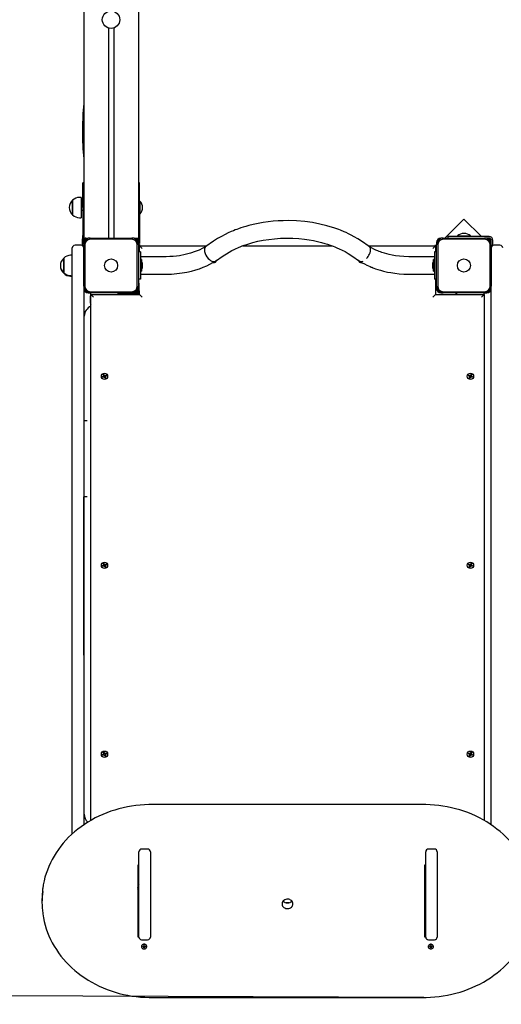
# Model space of a CAD drawing. Units: millimetres. Extents: x 2915 to 12097, y 2124 to 10484.
# Drawn here: x 7332 to 8214, y 4642 to 6445 of the extents above; entities that cross this region are included whole.
import ezdxf

# ---------------------------------------------------------------- set-up
doc = ezdxf.new("R2010")
doc.units = ezdxf.units.MM
doc.header["$LTSCALE"] = 70
doc.header["$PDSIZE"] = -1
doc.linetypes.add('SLD-Сплошная', pattern=[0])
doc.layers.add('ПРИМЕЧАНИЯ', color=7, linetype='SLD-Сплошная')
doc.styles.add('SLDTEXTSTYLE3', font='isocpeui_0.ttf')
doc.styles.get("Standard").update_dxf_attribs({"font": 'isocpeui_0.ttf'})
doc.dimstyles.new('ISO-25', dxfattribs={"dimtxt": 2.5, "dimasz": 2.5, "dimexe": 1.25, "dimexo": 0.625, "dimtad": 1, "dimtxsty": 'Standard', "dimcen": 2.5, "dimadec": 0, "dimazin": 0, "dimtfac": 1, "dimtmove": 0, "dimatfit": 3, "dimfxl": 1, "dimarcsym": 0})
doc.dimstyles.new('SLDDIMSTYLE0', dxfattribs={"dimtxt": 210, "dimasz": 210, "dimexe": 0, "dimexo": 0.0625, "dimgap": 52.5, "dimtad": 2, "dimdec": 0, "dimrnd": 1e-09, "dimzin": 12, "dimdsep": 46, "dimtxsty": 'SLDTEXTSTYLE3', "dimsah": 1, "dimcen": 0.09, "dimadec": 0, "dimazin": 3, "dimtfac": 1, "dimtdec": 3, "dimtofl": 0, "dimtmove": 0, "dimatfit": 3, "dimfxl": 1, "dimfrac": 2, "dimtolj": 1, "dimtzin": 12, "dimarcsym": 0})

# ---------------------------------------------------------------- blocks, each defined once
blk = doc.blocks.new('_D_6')
at = {"layer": 'Defpoints', "color": 0, "transparency": 16777216}
for p in [(8095.5, 10484), (8072, 3154.5), (11768.5, 3154.5)]:
    blk.add_point(p, dxfattribs=at)
at = {"layer": 'ПРИМЕЧАНИЯ', "color": 0, "lineweight": -2, "transparency": 16777216}
for p, q in [((8095.5, 10484), (11768.5, 10484)), ((11768.5, 10274), (11768.5, 3364.5)), ((8072, 3154.5), (11768.5, 3154.5))]:
    blk.add_line(p, q, dxfattribs=at)
at = {"layer": 'ПРИМЕЧАНИЯ', "color": 0, "transparency": 16777216}
for points in [[(11733.5, 10274), (11803.5, 10274), (11768.5, 10484)], [(11733.5, 3364.5), (11803.5, 3364.5), (11768.5, 3154.5)]]:
    blk.add_solid(points, dxfattribs=at)
at = {"layer": 'ПРИМЕЧАНИЯ', "color": 0, "transparency": 16777216, "insert": (11821, 6819.3), "char_height": 210, "attachment_point": 2, "rotation": 90, "style": 'SLDTEXTSTYLE3'}
blk.add_mtext('\\A1;7330', dxfattribs=at)
blk = doc.blocks.new('_D_7')
at = {"layer": 'Defpoints', "color": 0, "transparency": 16777216}
for p in [(2914.5, 8160), (11094.5, 4899), (2914.5, 2452.1)]:
    blk.add_point(p, dxfattribs=at)
at = {"layer": 'ПРИМЕЧАНИЯ', "color": 0, "lineweight": -2, "transparency": 16777216}
for p, q in [((2914.5, 8160), (2914.5, 2452.1)), ((11094.5, 4899), (11094.5, 2452.1)), ((10884.5, 2452.1), (3124.5, 2452.1))]:
    blk.add_line(p, q, dxfattribs=at)
at = {"layer": 'ПРИМЕЧАНИЯ', "color": 0, "transparency": 16777216}
for points in [[(3124.5, 2487.1), (3124.5, 2417.1), (2914.5, 2452.1)], [(10884.5, 2487.1), (10884.5, 2417.1), (11094.5, 2452.1)]]:
    blk.add_solid(points, dxfattribs=at)
at = {"layer": 'ПРИМЕЧАНИЯ', "color": 0, "transparency": 16777216, "insert": (7004.5, 2399.6), "char_height": 210, "attachment_point": 2, "style": 'SLDTEXTSTYLE3'}
blk.add_mtext('\\A1;8180', dxfattribs=at)
blk = doc.blocks.new('*D16')
at = {"color": 0, "lineweight": -2, "transparency": 16777216}
for p, q in [((4914.5, 8165), (4914.5, 3765)), ((9594.5, 4899), (9594.5, 3765)), ((5124.5, 3835), (9384.5, 3835))]:
    blk.add_line(p, q, dxfattribs=at)
at = {"color": 0, "transparency": 16777216}
for points in [[(5124.5, 3870), (5124.5, 3800), (4914.5, 3835)], [(9384.5, 3870), (9384.5, 3800), (9594.5, 3835)]]:
    blk.add_solid(points, dxfattribs=at)
at = {"layer": 'Defpoints', "color": 0, "transparency": 16777216}
for p in [(4914.5, 8165), (9594.5, 4899), (9594.5, 3835)]:
    blk.add_point(p, dxfattribs=at)
at = {"color": 0, "transparency": 16777216, "insert": (7254.5, 4150), "char_height": 210, "attachment_point": 5}
blk.add_mtext('4680', dxfattribs=at)
blk = doc.blocks.new('*D17')
at = {"color": 0, "lineweight": -2, "transparency": 16777216}
for p, q in [((8090.5, 8984), (4293.3, 9000.3)), ((4362.4, 8790), (4355.4, 7150.2)), ((4345.7, 4880.4), (4352.7, 6520.2)), ((8072, 4654.5), (4274.8, 4670.7))]:
    blk.add_line(p, q, dxfattribs=at)
at = {"color": 0, "transparency": 16777216}
for points in [[(4327.4, 8790.1), (4397.4, 8789.8), (4363.3, 9000)], [(4310.7, 4880.6), (4380.7, 4880.3), (4344.8, 4670.4)]]:
    blk.add_solid(points, dxfattribs=at)
at = {"layer": 'Defpoints', "color": 0, "transparency": 16777216}
for p in [(8090.5, 8984), (4344.8, 4670.4), (8072, 4654.5)]:
    blk.add_point(p, dxfattribs=at)
at = {"color": 0, "transparency": 16777216, "insert": (4354.1, 6835.2), "char_height": 210, "attachment_point": 5}
blk.add_mtext('4330', dxfattribs=at)

msp = doc.modelspace()

# ---------------------------------------------------------------- linework, layer by layer
at = {"color": 7, "linetype": 'SLD-Сплошная', "lineweight": 25}
for p, q in [((7449.5, 8045), (7449.5, 6045)), ((7549.5, 8045), (7549.5, 6045)), ((7494.5, 6429.8), (7494.5, 6045)), ((7504.5, 6429.8), (7504.5, 6045)), ((7449.5, 6146), (7447.5, 6146)), ((7447.5, 6101), (7447.5, 6146)), ((7551.5, 6146), (7549.5, 6146)), ((7551.5, 6101), (7551.5, 6146)), ((7429, 6099.1), (7429, 6114.4)), ((7429, 6114.4), (7429, 6107.9)), ((7444.5, 6119.6), (7441.5, 6119.6)), ((7444.5, 6119.6), (7444.5, 6110.6)), ((7552.4, 6113), (7551.9, 6113)), ((7551.9, 6113), (7551.9, 6113)), ((7551.9, 6113), (7551.9, 6089)), ((7552.4, 6113), (7552.4, 6089)), ((7429, 6107.9), (7429, 6087.7)), ((7429, 6087.7), (7429, 6099.1)), ((7444.5, 6110.6), (7444.5, 6082.4)), ((7447.5, 6106), (7444.5, 6106)), ((7444.5, 6096), (7447.5, 6096)), ((7447.5, 6101), (7447.5, 6050)), ((7551.5, 6101), (7551.5, 6050)), ((7441.5, 6082.4), (7444.5, 6082.4)), ((7551.9, 6089), (7552.4, 6089)), ((7551.9, 6089), (7551.9, 6089)), ((8145.5, 6079.9), (8110.6, 6045)), ((8177.4, 6048), (8145.5, 6079.9)), ((7446.5, 6041), (7446.5, 6031.6)), ((7447.5, 6035), (7447.5, 6050)), ((7449.5, 6045), (7449.5, 6037)), ((7449.5, 6045), (7457.5, 6045)), ((7461.5, 6045), (7457.5, 6045)), ((7461.5, 6045), (7537.5, 6045)), ((7537.5, 6043), (7461.5, 6043)), ((7541.5, 6045), (7537.5, 6045)), ((7541.5, 6045), (7549.5, 6045)), ((7549.5, 6037), (7549.5, 6045)), ((7551.5, 6050), (7551.5, 6035)), ((8107.5, 6045), (8103.5, 6045)), ((8107.5, 6045), (8183.5, 6045)), ((8183.5, 6043), (8107.5, 6043)), ((8115.8, 6048), (8115.8, 6045)), ((8191.5, 6048), (8115.8, 6048)), ((8133.5, 6049), (8133.5, 6048.4)), ((8133.5, 6049), (8153.9, 6049)), ((8133.5, 6048.4), (8133.5, 6048.4)), ((8133.5, 6048.4), (8153.9, 6048.4)), ((8153.9, 6049), (8157.5, 6049)), ((8153.9, 6048.4), (8157.5, 6048.4)), ((8157.5, 6048.4), (8157.5, 6049)), ((8157.5, 6048.4), (8157.5, 6048.4)), ((8187.5, 6045), (8183.5, 6045)), ((8191.5, 6045), (8187.5, 6045)), ((8195.5, 6037), (8195.5, 6041)), ((8198.5, 6031.6), (8198.5, 6041)), ((7428.5, 5992), (7428.5, 6027)), ((7444.5, 6032), (7433.5, 6032)), ((7447.5, 6035), (7449.5, 6035)), ((7449.5, 6037), (7449.5, 6033)), ((7449.5, 5957), (7449.5, 6033)), ((7451.5, 6033), (7451.5, 5957)), ((7547.5, 5957), (7547.5, 6033)), ((7549.5, 6033), (7549.5, 6037)), ((7549.5, 6035), (7551.5, 6035)), ((7552.5, 6032), (7549.5, 6033)), ((7549.5, 6033), (7549.5, 5957)), ((7552.5, 6032), (7551.5, 6031)), ((7551.5, 6020), (7551.5, 6031)), ((7556.5, 6026), (7551.5, 6031)), ((7551.5, 6031), (7674.8, 6031)), ((7687, 6039.3), (7673, 6029.8)), ((7740.8, 6031), (7904.1, 6031)), ((7972, 6029.8), (7958, 6039.3)), ((7970.1, 6031), (8093.5, 6031)), ((7974.3, 6021.1), (7974.5, 6023.6)), ((8088.5, 6026), (8093.5, 6031)), ((8092.5, 6032), (8095.5, 6033)), ((8093.5, 6031), (8092.5, 6032)), ((8093.5, 6031), (8093.5, 6020)), ((8095.5, 6037), (8095.5, 6033)), ((8095.5, 5957), (8095.5, 6033)), ((8097.5, 6033), (8097.5, 5957)), ((8193.5, 5957), (8193.5, 6033)), ((8195.5, 6033), (8195.5, 6037)), ((8195.5, 6033), (8195.5, 5957)), ((8211.5, 6032), (8200.5, 6032)), ((7413, 5981.7), (7413, 6008.4)), ((7413, 6008.4), (7413, 5997.4)), ((7428.5, 6013.6), (7425.5, 6013.6)), ((7553.5, 6020), (7549.5, 6020)), ((7553.5, 6020), (7553.5, 5970)), ((7600.5, 6011), (7553.5, 6011)), ((7555.2, 6005.7), (7553.6, 6005.7)), ((7555.3, 6005.6), (7555.3, 5984.5)), ((7690.6, 6003.1), (7704.9, 6012.8)), ((7940, 6012.8), (7954.3, 6003.1)), ((7972.6, 6015.6), (7973.7, 6018.4)), ((7973.7, 6018.4), (7974.3, 6021.1)), ((8091.5, 6011), (8044.4, 6011)), ((8089.7, 5984.5), (8089.7, 6005.6)), ((8091.4, 6005.7), (8089.8, 6005.7)), ((8095.5, 6020), (8091.5, 6020)), ((8091.5, 6020), (8091.5, 5970)), ((7413, 5997.4), (7413, 5981.7)), ((7428.5, 4954.1), (7428.5, 5992)), ((7557.1, 5991.5), (7557.1, 5998.5)), ((7954.3, 6003.1), (7955, 6002.7)), ((8087.9, 5998.5), (8087.9, 5991.5)), ((7413, 5980.7), (7413, 5981.7)), ((7425.5, 5976.4), (7428.5, 5975.4)), ((7425.5, 5975.4), (7428.5, 5975.4)), ((7550.5, 5949), (7550.5, 5970)), ((7553.5, 5970), (7550.5, 5970)), ((7551.5, 5942), (7550.5, 5970)), ((7553.5, 5979), (7600.5, 5979)), ((7553.6, 5984.4), (7555.2, 5984.4)), ((8044.4, 5979), (8091.5, 5979)), ((8089.8, 5984.4), (8091.4, 5984.4)), ((8095.5, 5970), (8091.5, 5970)), ((8093.5, 5970), (8093.5, 5942)), ((7449.5, 5957), (7449.5, 5953)), ((7449.5, 5953), (7449.5, 4970.6)), ((7549.5, 5953), (7549.5, 5957)), ((8095.5, 5957), (8095.5, 5953)), ((8195.5, 5953), (8195.5, 5957)), ((8195.5, 5800), (8195.5, 5953)), ((7457.5, 5945), (7461.5, 5945)), ((7461.5, 5947), (7537.5, 5947)), ((7537.5, 5945), (7461.5, 5945)), ((7461.5, 5938), (7461.5, 5927)), ((7462.5, 5942), (7462.5, 5945)), ((7462.5, 5942), (7551.5, 5942)), ((7462.5, 5942), (7467.5, 5937)), ((7462.5, 4978.8), (7462.5, 5942)), ((7512.5, 5943), (7512.5, 5945)), ((7512.5, 5943), (7513.3, 5943.5)), ((7512.5, 5943), (7551.5, 5943)), ((7515.5, 5944), (7545.5, 5944)), ((7537.5, 5945), (7541.5, 5945)), ((7551.5, 5942), (7556.5, 5937)), ((8088.5, 5937), (8093.5, 5942)), ((8093.5, 5942), (8182.5, 5942)), ((8103.5, 5945), (8107.5, 5945)), ((8107.5, 5947), (8183.5, 5947)), ((8183.5, 5945), (8107.5, 5945)), ((8130.5, 5943.5), (8130.5, 5942)), ((8130.5, 5943.5), (8132.5, 5943.5)), ((8132.5, 5942), (8132.5, 5945)), ((8177.5, 5937), (8182.5, 5942)), ((8182.5, 5942), (8182.5, 5945)), ((8182.5, 5942), (8182.5, 4978.8)), ((8183.5, 5945), (8187.5, 5945)), ((7450.5, 5711), (7450.5, 5902)), ((7484, 5791.5), (7485.6, 5792.1)), ((7484.5, 5790.2), (7484, 5791.5)), ((7486.1, 5790.8), (7484.5, 5790.2)), ((7485.2, 5793), (7486.2, 5792.9)), ((7486, 5792.4), (7485.2, 5793)), ((7486.1, 5792.7), (7485.2, 5793)), ((7486.1, 5790.8), (7485.5, 5792)), ((7485.6, 5795), (7486.9, 5795.5)), ((7486.2, 5793.4), (7485.6, 5795)), ((7486.2, 5792.6), (7486.1, 5792.7)), ((7486.1, 5792.7), (7486.2, 5792.6)), ((7486.2, 5793.4), (7487.4, 5794)), ((7486.5, 5789.8), (7486.6, 5790.8)), ((7486.8, 5790.7), (7486.5, 5789.8)), ((7487.1, 5790.6), (7486.5, 5789.8)), ((7486.8, 5790.7), (7486.9, 5790.8)), ((7486.9, 5790.7), (7486.8, 5790.7)), ((7486.9, 5795.5), (7487.5, 5793.9)), ((7488, 5788.6), (7487.4, 5790.2)), ((7488.7, 5790.7), (7487.5, 5790)), ((7487.8, 5793.5), (7488.5, 5794.3)), ((7488, 5793.3), (7488.1, 5793.4)), ((7489.3, 5789.1), (7488, 5788.6)), ((7488.1, 5793.4), (7488.5, 5794.3)), ((7488.1, 5793.4), (7488.1, 5793.3)), ((7488.5, 5794.3), (7488.3, 5793.3)), ((7488.8, 5791.4), (7488.7, 5791.4)), ((7489.7, 5791), (7488.7, 5791.2)), ((7488.7, 5790.7), (7489.3, 5789.1)), ((7488.8, 5793.3), (7490.4, 5793.9)), ((7488.8, 5793.3), (7489.5, 5792.1)), ((7488.8, 5791.5), (7488.8, 5791.4)), ((7488.8, 5791.4), (7489.7, 5791)), ((7488.9, 5791.7), (7489.7, 5791)), ((7490.9, 5792.6), (7489.3, 5792)), ((7490.4, 5793.9), (7490.9, 5792.6)), ((8154, 5792.6), (8154.5, 5793.9)), ((8155.6, 5792), (8154, 5792.6)), ((8154.5, 5793.9), (8156.1, 5793.3)), ((8155.2, 5791), (8156, 5791.7)), ((8156.1, 5791.4), (8155.2, 5791)), ((8156.2, 5791.2), (8155.2, 5791)), ((8155.6, 5792), (8156, 5793.4)), ((8155.6, 5789.1), (8156.2, 5790.7)), ((8156.9, 5788.6), (8155.6, 5789.1)), ((8156.1, 5791.4), (8156.2, 5791.5)), ((8156.2, 5791.4), (8156.1, 5791.4)), ((8157.5, 5790.2), (8156.1, 5790.5)), ((8156.6, 5793.3), (8156.5, 5794.3)), ((8156.8, 5793.4), (8156.5, 5794.3)), ((8156.5, 5794.3), (8157.1, 5793.5)), ((8156.9, 5793.3), (8156.8, 5793.4)), ((8156.8, 5793.4), (8156.9, 5793.3)), ((8157.5, 5790.2), (8156.9, 5788.6)), ((8157.4, 5793.9), (8158, 5795.5)), ((8157.4, 5793.9), (8158.8, 5793.5)), ((8158.5, 5789.8), (8157.8, 5790.6)), ((8158, 5795.5), (8159.3, 5795)), ((8158.1, 5790.7), (8158, 5790.7)), ((8158.1, 5790.8), (8158.1, 5790.7)), ((8158.1, 5790.7), (8158.5, 5789.8)), ((8158.3, 5790.8), (8158.5, 5789.8)), ((8159.3, 5795), (8158.7, 5793.4)), ((8158.7, 5792.9), (8159.7, 5793)), ((8158.7, 5792.6), (8158.8, 5792.7)), ((8158.8, 5792.7), (8159.7, 5793)), ((8158.8, 5792.7), (8158.8, 5792.6)), ((8160.4, 5790.2), (8158.8, 5790.8)), ((8159.7, 5793), (8158.9, 5792.4)), ((8159.3, 5792.1), (8159, 5790.7)), ((8159.3, 5792.1), (8160.9, 5791.5)), ((8160.9, 5791.5), (8160.4, 5790.2)), ((8195.5, 5792.5), (8195.5, 5800)), ((8195.5, 5712.6), (8195.5, 5792.5)), ((7450.5, 5711), (7455.5, 5711)), ((8195.5, 5687.4), (8195.5, 5712.6)), ((8195.5, 5607.6), (8195.5, 5687.4)), ((8195.5, 5600), (8195.5, 5607.6)), ((8195.5, 4970.6), (8195.5, 5600)), ((7455.5, 5571), (7449.5, 5571)), ((7450.5, 4990), (7449.5, 5571)), ((7484, 5445.5), (7485.6, 5446.1)), ((7484.5, 5444.2), (7484, 5445.5)), ((7485.2, 5447), (7486.2, 5446.9)), ((7486, 5446.4), (7485.2, 5447)), ((7486.1, 5446.7), (7485.2, 5447)), ((7486.1, 5444.8), (7485.5, 5446)), ((7485.6, 5449), (7486.9, 5449.5)), ((7486.2, 5447.4), (7485.6, 5449)), ((7486.2, 5446.6), (7486.1, 5446.7)), ((7486.1, 5446.7), (7486.2, 5446.6)), ((7486.2, 5447.4), (7487.4, 5448)), ((7486.9, 5449.5), (7487.5, 5447.9)), ((7487.8, 5447.5), (7488.5, 5448.3)), ((7488, 5447.3), (7488.1, 5447.4)), ((7488.1, 5447.4), (7488.5, 5448.3)), ((7488.1, 5447.4), (7488.1, 5447.3)), ((7488.5, 5448.3), (7488.3, 5447.3)), ((7488.8, 5445.4), (7488.7, 5445.4)), ((7489.7, 5445), (7488.7, 5445.2)), ((7488.8, 5447.3), (7490.4, 5447.9)), ((7488.8, 5447.3), (7489.5, 5446.1)), ((7488.8, 5445.5), (7488.8, 5445.4)), ((7488.8, 5445.4), (7489.7, 5445)), ((7488.9, 5445.7), (7489.7, 5445)), ((7490.9, 5446.6), (7489.3, 5446)), ((7490.4, 5447.9), (7490.9, 5446.6)), ((8154, 5446.6), (8154.5, 5447.9)), ((8155.6, 5446), (8154, 5446.6)), ((8154.5, 5447.9), (8156.1, 5447.3)), ((8155.2, 5445), (8156, 5445.7)), ((8156.1, 5445.4), (8155.2, 5445)), ((8156.2, 5445.2), (8155.2, 5445)), ((8155.6, 5446), (8156, 5447.4)), ((8156.1, 5445.4), (8156.2, 5445.5)), ((8156.2, 5445.4), (8156.1, 5445.4)), ((8156.6, 5447.3), (8156.5, 5448.3)), ((8156.8, 5447.4), (8156.5, 5448.3)), ((8156.5, 5448.3), (8157.1, 5447.5)), ((8156.9, 5447.3), (8156.8, 5447.4)), ((8156.8, 5447.4), (8156.9, 5447.3)), ((8157.4, 5447.9), (8158, 5449.5)), ((8157.4, 5447.9), (8158.8, 5447.5)), ((8158, 5449.5), (8159.3, 5449)), ((8159.3, 5449), (8158.7, 5447.4)), ((8158.7, 5446.9), (8159.7, 5447)), ((8158.7, 5446.6), (8158.8, 5446.7)), ((8158.8, 5446.7), (8159.7, 5447)), ((8158.8, 5446.7), (8158.8, 5446.6)), ((8159.7, 5447), (8158.9, 5446.4)), ((8159.3, 5446.1), (8159, 5444.7)), ((8159.3, 5446.1), (8160.9, 5445.5)), ((8160.9, 5445.5), (8160.4, 5444.2)), ((7486.1, 5444.8), (7484.5, 5444.2)), ((7486.5, 5443.8), (7486.6, 5444.8)), ((7486.8, 5444.7), (7486.5, 5443.8)), ((7487.1, 5444.6), (7486.5, 5443.8)), ((7486.8, 5444.7), (7486.9, 5444.8)), ((7486.9, 5444.7), (7486.8, 5444.7)), ((7488, 5442.6), (7487.4, 5444.2)), ((7488.7, 5444.7), (7487.5, 5444)), ((7489.3, 5443.1), (7488, 5442.6)), ((7488.7, 5444.7), (7489.3, 5443.1)), ((8155.6, 5443.1), (8156.2, 5444.7)), ((8156.9, 5442.6), (8155.6, 5443.1)), ((8157.5, 5444.2), (8156.1, 5444.5)), ((8157.5, 5444.2), (8156.9, 5442.6)), ((8158.5, 5443.8), (8157.8, 5444.6)), ((8158.1, 5444.7), (8158, 5444.7)), ((8158.1, 5444.8), (8158.1, 5444.7)), ((8158.1, 5444.7), (8158.5, 5443.8)), ((8158.3, 5444.8), (8158.5, 5443.8)), ((8160.4, 5444.2), (8158.8, 5444.8)), ((7485.6, 5103), (7486.9, 5103.5)), ((7486.2, 5101.4), (7485.6, 5103)), ((7486.9, 5103.5), (7487.5, 5101.9)), ((8157.4, 5101.9), (8158, 5103.5)), ((8158, 5103.5), (8159.3, 5103)), ((8159.3, 5103), (8158.7, 5101.4)), ((7484, 5099.5), (7485.6, 5100.1)), ((7484.5, 5098.2), (7484, 5099.5)), ((7486.1, 5098.8), (7484.5, 5098.2)), ((7486, 5100.4), (7485.2, 5101)), ((7486.1, 5100.7), (7485.2, 5101)), ((7485.2, 5101), (7486.2, 5100.9)), ((7486.1, 5098.8), (7485.5, 5100)), ((7486.2, 5100.6), (7486.1, 5100.7)), ((7486.1, 5100.7), (7486.2, 5100.6)), ((7486.2, 5101.4), (7487.4, 5102)), ((7486.5, 5097.8), (7486.6, 5098.8)), ((7486.8, 5098.7), (7486.5, 5097.8)), ((7487.1, 5098.6), (7486.5, 5097.8)), ((7486.8, 5098.7), (7486.9, 5098.8)), ((7486.9, 5098.7), (7486.8, 5098.7)), ((7488, 5096.6), (7487.4, 5098.2)), ((7488.7, 5098.7), (7487.5, 5098)), ((7487.8, 5101.5), (7488.5, 5102.3)), ((7488, 5101.3), (7488.1, 5101.4)), ((7489.3, 5097.1), (7488, 5096.6)), ((7488.1, 5101.4), (7488.5, 5102.3)), ((7488.1, 5101.4), (7488.1, 5101.3)), ((7488.5, 5102.3), (7488.3, 5101.3)), ((7488.8, 5099.4), (7488.7, 5099.4)), ((7489.7, 5099), (7488.7, 5099.2)), ((7488.7, 5098.7), (7489.3, 5097.1)), ((7488.8, 5101.3), (7490.4, 5101.9)), ((7488.8, 5101.3), (7489.5, 5100.1)), ((7488.8, 5099.5), (7488.8, 5099.4)), ((7488.8, 5099.4), (7489.7, 5099)), ((7488.9, 5099.7), (7489.7, 5099)), ((7490.9, 5100.6), (7489.3, 5100)), ((7490.4, 5101.9), (7490.9, 5100.6)), ((8154, 5100.6), (8154.5, 5101.9)), ((8155.6, 5100), (8154, 5100.6)), ((8154.5, 5101.9), (8156.1, 5101.3)), ((8155.2, 5099), (8156, 5099.7)), ((8156.1, 5099.4), (8155.2, 5099)), ((8156.2, 5099.2), (8155.2, 5099)), ((8155.6, 5100), (8156, 5101.4)), ((8155.6, 5097.1), (8156.2, 5098.7)), ((8156.9, 5096.6), (8155.6, 5097.1)), ((8156.1, 5099.4), (8156.2, 5099.5)), ((8156.2, 5099.4), (8156.1, 5099.4)), ((8157.5, 5098.2), (8156.1, 5098.5)), ((8156.8, 5101.4), (8156.5, 5102.3)), ((8156.5, 5102.3), (8157.1, 5101.5)), ((8156.6, 5101.3), (8156.5, 5102.3)), ((8156.8, 5101.4), (8156.9, 5101.3)), ((8156.9, 5101.3), (8156.8, 5101.4)), ((8157.5, 5098.2), (8156.9, 5096.6)), ((8157.4, 5101.9), (8158.8, 5101.5)), ((8158.5, 5097.8), (8157.8, 5098.6)), ((8158.1, 5098.7), (8158, 5098.7)), ((8158.1, 5098.8), (8158.1, 5098.7)), ((8158.1, 5098.7), (8158.5, 5097.8)), ((8158.3, 5098.8), (8158.5, 5097.8)), ((8158.7, 5100.9), (8159.7, 5101)), ((8158.7, 5100.6), (8158.8, 5100.7)), ((8158.8, 5100.7), (8159.7, 5101)), ((8158.8, 5100.7), (8158.8, 5100.6)), ((8160.4, 5098.2), (8158.8, 5098.8)), ((8159.7, 5101), (8158.9, 5100.4)), ((8159.3, 5100.1), (8159, 5098.7)), ((8159.3, 5100.1), (8160.9, 5099.5)), ((8160.9, 5099.5), (8160.4, 5098.2)), ((8072, 5007.8), (7573, 5007.8)), ((7566.5, 4926.4), (7555.5, 4926.4)), ((8091.5, 4926.4), (8080.5, 4926.4)), ((7550.5, 4765.2), (7550.5, 4921.4)), ((7571.5, 4921.4), (7571.5, 4765.2)), ((8075.5, 4765.2), (8075.5, 4921.4)), ((8096.5, 4921.4), (8096.5, 4765.2)), ((7550.5, 4896.1), (7548.5, 4896.9)), ((7548.5, 4896.9), (7548.5, 4765.3)), ((7549.5, 4896.1), (7550.5, 4896.1)), ((7549.5, 4896.1), (7549.5, 4861)), ((8075.5, 4896.9), (8073.5, 4896.9)), ((8073.5, 4896.9), (8073.5, 4765.3)), ((8073.5, 4892), (8073.7, 4891.8)), ((8073.7, 4888.5), (8073.7, 4896.9)), ((8073.8, 4888.4), (8075.4, 4888.4)), ((7550.5, 4862), (7549.5, 4861)), ((7549.5, 4857), (7549.5, 4861)), ((8075.5, 4861), (8073.5, 4861)), ((7373, 4833.9), (7373, 4828.4)), ((7548.5, 4849), (7550.5, 4849)), ((8073.5, 4849), (8075.5, 4849)), ((7550.5, 4828), (7548.5, 4828)), ((7825.2, 4828), (7819.8, 4828)), ((8075.5, 4828), (8073.5, 4828)), ((7548.5, 4775.8), (7550.5, 4775.8)), ((7548.5, 4765.3), (7550.5, 4765.2)), ((7555.5, 4760.2), (7566.5, 4760.2)), ((8073.5, 4775.8), (8075.5, 4775.8)), ((8073.5, 4765.3), (8075.5, 4765.2)), ((8080.5, 4760.2), (8091.5, 4760.2)), ((7555.2, 4747.9), (7555.2, 4747.9)), ((7557.5, 4747.8), (7558.7, 4748)), ((7557.6, 4747), (7557.5, 4747.8)), ((7558.7, 4748), (7557.6, 4747)), ((7558.8, 4747.1), (7557.6, 4747)), ((7558.6, 4748.6), (7559.3, 4748.3)), ((7559, 4748.1), (7558.6, 4748.6)), ((7558.9, 4746.5), (7559.2, 4747)), ((7559.5, 4746.8), (7558.9, 4746.5)), ((7559.2, 4749.7), (7560.2, 4749.8)), ((7559.3, 4748.6), (7559.2, 4749.7)), ((7559.3, 4749.7), (7559.2, 4749.7)), ((7559.3, 4749.7), (7560.2, 4749.8)), ((7559.3, 4748.6), (7559.3, 4749.7)), ((7560.6, 4747.9), (7559.6, 4747.8)), ((7559.6, 4747.8), (7559.7, 4745.5)), ((7559.7, 4745.5), (7559.6, 4746.5)), ((7560.7, 4745.6), (7559.7, 4745.5)), ((7560.2, 4749.8), (7560.3, 4748.7)), ((7560.5, 4748.4), (7561, 4748.8)), ((7560.6, 4747.9), (7560.6, 4746.7)), ((7561.3, 4746.7), (7560.6, 4747)), ((7560.6, 4746.6), (7560.7, 4745.6)), ((7561, 4748.8), (7560.8, 4748.2)), ((7560.9, 4747.2), (7561.3, 4746.7)), ((7561.1, 4748.2), (7562.3, 4748.3)), ((7561.1, 4748.2), (7562.4, 4747.4)), ((7562.4, 4747.4), (7561.2, 4747.3)), ((7562.3, 4748.3), (7562.4, 4747.4)), ((7564.8, 4747.9), (7564.8, 4747.9)), ((8080.2, 4747.9), (8080.2, 4747.9)), ((8082.5, 4748.1), (8083.7, 4748.1)), ((8082.5, 4747.2), (8082.5, 4748.1)), ((8083.7, 4748.1), (8082.5, 4747.2)), ((8083.7, 4747.2), (8082.5, 4747.2)), ((8083.7, 4748.7), (8084.4, 4748.4)), ((8084.1, 4748.2), (8083.7, 4748.7)), ((8083.7, 4746.6), (8084.1, 4747.1)), ((8084.4, 4746.9), (8083.7, 4746.6)), ((8084.5, 4749.8), (8085.5, 4749.8)), ((8084.5, 4748.7), (8084.5, 4749.8)), ((8084.5, 4747.8), (8084.5, 4746.6)), ((8085.5, 4747.8), (8084.5, 4747.8)), ((8084.5, 4745.5), (8084.5, 4746.6)), ((8085.5, 4745.5), (8084.5, 4745.5)), ((8085.5, 4749.8), (8085.5, 4748.7)), ((8085.5, 4747.8), (8085.5, 4746.6)), ((8085.5, 4746.6), (8085.5, 4745.5)), ((8085.6, 4748.4), (8086.2, 4748.7)), ((8086.2, 4746.6), (8085.6, 4746.9)), ((8086.2, 4748.7), (8085.8, 4748.2)), ((8085.8, 4747.1), (8086.2, 4746.6)), ((8086.2, 4748.1), (8087.4, 4748.1)), ((8086.2, 4748.1), (8087.4, 4747.2)), ((8087.4, 4747.2), (8086.2, 4747.2)), ((8087.4, 4748.1), (8087.4, 4747.2)), ((8089.8, 4747.9), (8089.8, 4747.9)), ((7573, 4654.5), (8072, 4654.5))]:
    msp.add_line(p, q, dxfattribs=at)
at = {"color": 7, "linetype": 'SLD-Сплошная', "lineweight": 25, "flags": 128}
for points in [[(7449.5, 6291), (7448, 6273.2), (7446.9, 6246), (7446.9, 6227.5), (7447.8, 6208.9), (7449.5, 6190.5), (7449.5, 6190.4)], [(7958, 6039.3), (7951.1, 6043.7), (7944.8, 6047.4), (7939.1, 6050.5), (7934, 6053.1), (7929.8, 6055.1), (7926.5, 6056.5), (7924, 6057.6), (7922.2, 6058.3), (7921, 6058.8), (7919.6, 6059.4), (7916.5, 6060.6), (7912.7, 6062), (7907.2, 6063.9), (7900.9, 6065.9), (7894.3, 6067.8), (7881.7, 6070.8), (7868.2, 6073.4), (7854.1, 6075.4), (7839.2, 6076.6), (7824.2, 6077.1), (7814.8, 6077), (7805.5, 6076.6), (7796.2, 6075.9), (7786.9, 6074.9), (7777.8, 6073.6), (7768.7, 6072), (7759.9, 6070.1), (7752, 6068.1), (7746.4, 6066.6), (7741.3, 6065), (7736.9, 6063.6), (7733, 6062.2), (7729.6, 6061), (7727, 6060), (7723.6, 6058.7), (7719.2, 6056.9), (7714.1, 6054.6), (7708.2, 6051.7), (7701.6, 6048.3), (7694.5, 6044.2), (7687, 6039.3)], [(7704.9, 6012.8), (7710.6, 6016.5), (7715.9, 6019.6), (7720.6, 6022.2), (7724.9, 6024.3), (7728.5, 6026), (7731.8, 6027.4), (7734.2, 6028.4), (7735.6, 6029), (7737.1, 6029.6), (7739.8, 6030.7), (7743.1, 6031.9), (7747.8, 6033.5), (7753.3, 6035.2), (7759.1, 6036.9), (7768.2, 6039.2), (7777.9, 6041.1), (7788.1, 6042.8), (7798.8, 6044), (7809.8, 6044.8), (7820.9, 6045.1), (7832, 6044.9), (7843, 6044.3), (7853.9, 6043.1), (7862, 6042), (7870, 6040.6), (7877.7, 6038.9), (7884.6, 6037.2), (7890.7, 6035.5), (7896, 6033.9), (7900.4, 6032.4), (7904.1, 6031), (7906.3, 6030.2), (7909.3, 6029), (7913, 6027.5), (7917.3, 6025.6), (7922.3, 6023.2), (7927.8, 6020.3), (7933.7, 6016.9), (7940, 6012.8)], [(7673, 6029.8), (7667.3, 6026.5), (7660.9, 6023.3), (7653.5, 6020.3), (7644.8, 6017.3), (7635.1, 6014.8), (7624.5, 6012.8), (7619, 6012.1), (7613.3, 6011.5), (7607.1, 6011.2), (7600.5, 6011)], [(7673, 6029.8), (7671.7, 6028.6), (7670.7, 6026.4), (7670.4, 6023.6), (7670.7, 6020.4), (7671.7, 6017), (7673.2, 6013.8), (7675, 6011), (7677.4, 6007.9), (7679.7, 6005.7), (7681.8, 6004.2), (7683.9, 6003.1), (7686.2, 6002.4), (7688.7, 6002.3), (7690.4, 6003), (7690.6, 6003.1)], [(8044.4, 6011), (8035.5, 6011.3), (8027.4, 6011.9), (8020.3, 6012.8), (8014, 6013.9), (8008.6, 6015.1), (8004.1, 6016.2), (8000.3, 6017.3), (7997.4, 6018.2), (7995.4, 6018.8), (7993.9, 6019.3), (7992.5, 6019.8), (7990.4, 6020.6), (7987.7, 6021.7), (7984.4, 6023.2), (7980.6, 6024.9), (7976.4, 6027.2), (7971.8, 6029.9)], [(7973.7, 6027.8), (7972.5, 6029.3), (7972, 6029.8)], [(7974.5, 6023.6), (7974.3, 6025.9), (7973.7, 6027.8)], [(7600.5, 5979), (7610.1, 5979.3), (7620, 5980), (7629.5, 5981.2), (7638.4, 5982.8), (7646.7, 5984.7), (7654.4, 5986.8), (7661.6, 5989.1), (7668.3, 5991.7), (7674.7, 5994.4), (7680.6, 5997.3), (7685.9, 6000.2), (7690.4, 6003)], [(7954.3, 6003.1), (7959.3, 6000.1), (7963.7, 5997.7), (7967.6, 5995.7), (7971, 5994.1), (7973.7, 5992.9), (7975.8, 5992), (7976.9, 5991.6), (7977.6, 5991.3), (7978.1, 5991.1), (7978.8, 5990.8), (7980.8, 5990.1), (7983.8, 5989), (7987.7, 5987.7), (7992.6, 5986.2), (7998.5, 5984.6), (8005.5, 5983), (8011.9, 5981.8), (8019, 5980.7), (8026.8, 5979.8), (8035.3, 5979.3), (8044.4, 5979)], [(7486.9, 5795.5), (7486.4, 5794.9), (7485.8, 5794.5)], [(7488, 5788.6), (7488.5, 5789.2), (7489.2, 5789.6)], [(8155.6, 5789.1), (8156.4, 5789.2), (8157.1, 5789.1)], [(8159.3, 5795), (8158.5, 5794.9), (8157.9, 5795)], [(7486.9, 5449.5), (7486.4, 5448.9), (7485.8, 5448.5)], [(8159.3, 5449), (8158.5, 5448.9), (8157.9, 5449)], [(7488, 5442.6), (7488.5, 5443.2), (7489.2, 5443.6)], [(8155.6, 5443.1), (8156.4, 5443.2), (8157.1, 5443.1)], [(7486.9, 5103.5), (7486.4, 5102.9), (7485.8, 5102.5)], [(8159.3, 5103), (8158.5, 5102.9), (8157.9, 5103)], [(7488, 5096.6), (7488.5, 5097.2), (7489.2, 5097.6)], [(8155.6, 5097.1), (8156.4, 5097.2), (8157.1, 5097.1)], [(7573, 5007.8), (7568.7, 5007.7), (7560.8, 5007.4), (7552.9, 5006.9), (7545, 5006), (7537.1, 5004.9), (7529.3, 5003.6), (7521.6, 5001.9), (7513.9, 5000), (7506.4, 4997.8), (7498.9, 4995.4), (7491.6, 4992.7), (7484.4, 4989.8), (7477.3, 4986.6), (7470.4, 4983.2), (7463.7, 4979.5), (7457.1, 4975.6), (7450.7, 4971.5), (7444.5, 4967.2), (7438.5, 4962.6), (7432.7, 4957.8), (7427.1, 4952.9), (7421.8, 4947.8), (7416.7, 4942.4), (7411.9, 4937), (7407.3, 4931.3), (7403, 4925.5), (7398.9, 4919.5), (7395.1, 4913.5), (7391.6, 4907.2), (7388.4, 4900.9), (7385.5, 4894.5), (7382.9, 4887.9), (7380.5, 4881.3), (7378.5, 4874.6), (7376.8, 4867.9), (7375.4, 4861.1), (7374.3, 4854.2), (7374.2, 4853.2)], [(8270.5, 4854.5), (8270.5, 4854.9), (8269.4, 4861.7), (8267.9, 4868.5), (8266.2, 4875.3), (8264.2, 4882), (8261.8, 4888.6), (8259.2, 4895.1), (8256.2, 4901.5), (8253, 4907.8), (8249.5, 4914), (8245.7, 4920.1), (8241.6, 4926), (8237.2, 4931.8), (8232.6, 4937.5), (8227.8, 4942.9), (8222.6, 4948.2), (8217.3, 4953.3), (8211.7, 4958.3), (8205.9, 4963), (8199.9, 4967.5), (8193.7, 4971.8), (8187.3, 4975.9), (8180.7, 4979.8), (8173.9, 4983.5), (8167, 4986.9), (8159.9, 4990), (8152.7, 4993), (8145.4, 4995.6), (8137.9, 4998), (8130.4, 5000.2), (8122.7, 5002.1), (8115, 5003.7), (8107.2, 5005), (8099.3, 5006.1), (8091.4, 5006.9), (8083.5, 5007.5), (8075.5, 5007.7), (8072, 5007.8)], [(7832.5, 4825.9), (7832.3, 4827.5), (7831.7, 4829.1), (7830.9, 4830.6), (7829.7, 4831.9), (7828.3, 4832.9), (7826.6, 4833.8), (7824.8, 4834.3), (7822.9, 4834.5), (7821, 4834.5), (7819.2, 4834.1), (7817.5, 4833.4), (7815.9, 4832.4), (7814.6, 4831.2), (7813.6, 4829.8), (7812.9, 4828.3), (7812.5, 4826.7), (7812.5, 4825.1), (7812.9, 4823.4), (7813.6, 4821.9), (7814.6, 4820.5), (7815.9, 4819.3), (7817.5, 4818.4), (7819.2, 4817.7), (7821, 4817.3), (7822.9, 4817.2), (7824.8, 4817.5), (7826.6, 4818), (7828.3, 4818.8), (7829.7, 4819.9), (7830.9, 4821.2), (7831.7, 4822.7), (7832.3, 4824.2), (7832.5, 4825.9)], [(7374.3, 4808.8), (7374.4, 4807.4), (7375.5, 4800.5), (7377, 4793.7), (7378.7, 4787), (7380.8, 4780.3), (7383.1, 4773.7), (7385.8, 4767.2), (7388.7, 4760.8), (7391.9, 4754.4), (7395.5, 4748.2), (7399.3, 4742.2), (7403.3, 4736.2), (7407.7, 4730.4), (7412.3, 4724.8), (7417.2, 4719.3), (7422.3, 4714), (7427.6, 4708.9), (7433.2, 4704), (7439, 4699.3), (7445, 4694.7), (7451.2, 4690.4), (7457.6, 4686.3), (7464.2, 4682.4), (7471, 4678.8), (7477.9, 4675.4), (7485, 4672.2), (7492.2, 4669.3), (7499.5, 4666.6), (7507, 4664.2), (7514.6, 4662.1), (7522.2, 4660.2), (7529.9, 4658.6), (7537.7, 4657.2), (7545.6, 4656.1), (7553.5, 4655.3), (7561.4, 4654.8), (7569.4, 4654.5), (7573, 4654.5)], [(8072, 4654.5), (8076.2, 4654.5), (8084.1, 4654.8), (8092.1, 4655.4), (8100, 4656.2), (8107.8, 4657.3), (8115.6, 4658.7), (8123.3, 4660.3), (8131, 4662.2), (8138.5, 4664.4), (8146, 4666.9), (8153.3, 4669.5), (8160.5, 4672.5), (8167.6, 4675.7), (8174.5, 4679.1), (8181.3, 4682.8), (8187.8, 4686.7), (8194.2, 4690.8), (8200.4, 4695.1), (8206.4, 4699.7), (8212.2, 4704.4), (8217.8, 4709.4), (8223.1, 4714.5), (8228.2, 4719.8), (8233, 4725.3), (8237.6, 4731), (8242, 4736.8), (8246, 4742.7), (8249.8, 4748.8), (8253.3, 4755), (8256.5, 4761.4), (8259.4, 4767.8), (8262.1, 4774.3), (8264.4, 4780.9), (8266.4, 4787.6), (8268.1, 4794.4), (8269.5, 4801.2), (8270.6, 4807.8)], [(7564.8, 4747.9), (7564.7, 4748.7), (7564.3, 4749.7), (7563.6, 4750.7), (7562.6, 4751.4), (7561.4, 4751.9), (7560.1, 4752.1), (7558.8, 4752), (7557.6, 4751.6), (7556.6, 4750.9), (7555.8, 4750), (7555.3, 4748.9), (7555.2, 4747.9)], [(7560.5, 4743.5), (7561.7, 4743.8), (7562.9, 4744.3), (7563.8, 4745.1), (7564.4, 4746.1), (7564.7, 4747.2), (7564.7, 4748.4), (7564.3, 4749.4), (7563.6, 4750.4), (7562.6, 4751.1), (7561.4, 4751.6), (7560.1, 4751.8), (7558.8, 4751.7), (7557.6, 4751.3), (7556.6, 4750.6), (7555.8, 4749.7), (7555.3, 4748.6), (7555.2, 4747.5), (7555.4, 4746.4), (7556, 4745.3), (7556.8, 4744.5), (7557.9, 4743.9), (7559.2, 4743.5), (7560.5, 4743.5)], [(8089.8, 4747.9), (8089.7, 4748.2), (8089.5, 4749.3), (8088.9, 4750.3), (8088, 4751.2), (8086.9, 4751.8), (8085.6, 4752.1), (8084.3, 4752.1), (8083, 4751.8), (8081.9, 4751.2), (8081, 4750.3), (8080.4, 4749.3), (8080.2, 4748.2), (8080.2, 4747.9)], [(8085, 4743.5), (8086.3, 4743.6), (8087.5, 4744.1), (8088.5, 4744.8), (8089.2, 4745.7), (8089.7, 4746.8), (8089.7, 4747.9), (8089.5, 4749), (8088.9, 4750), (8088, 4750.9), (8086.9, 4751.5), (8085.6, 4751.8), (8084.3, 4751.8), (8083, 4751.5), (8081.9, 4750.9), (8081, 4750), (8080.4, 4749), (8080.2, 4747.9), (8080.3, 4746.8), (8080.7, 4745.7), (8081.5, 4744.8), (8082.5, 4744.1), (8083.7, 4743.6), (8085, 4743.5)]]:
    msp.add_lwpolyline(points, dxfattribs=at)
at = {"color": 7, "linetype": 'SLD-Сплошная', "lineweight": 25}
for centre, radius in [((7499.5, 6445), 16), ((7499.5, 5995), 12), ((8145.5, 5995), 12), ((7487.5, 5792), 5.75), ((8157.5, 5792), 5.75), ((7487.5, 5446), 5.75), ((8157.5, 5446), 5.75), ((7487.5, 5100), 5.75), ((8157.5, 5100), 5.75)]:
    msp.add_circle(centre, radius, dxfattribs=at)
for centre, radius, start, end in [((7440.3, 6101), 17.5, 130.3062, 229.6938), ((7441.5, 6102.1), 17.5, 90, 135.5648), ((7540, 6101), 17.3, 316.0913, 43.9087), ((7441.5, 6099.9), 17.5, 224.4352, 270), ((7453.5, 6041), 7, 148.9973, 180), ((7453.5, 6041), 4, 90, 180), ((7457.5, 6037), 8, 90, 180), ((7461.5, 6033), 12, 90, 180), ((7461.5, 6033), 10, 90, 180), ((7537.5, 6033), 12, 0, 90), ((7537.5, 6033), 10, 0, 90), ((7541.5, 6037), 8, 0, 90), ((8103.5, 6037), 8, 90, 180), ((8107.5, 6033), 12, 90, 180), ((8107.5, 6033), 10, 90, 180), ((8145.5, 6036.5), 17.3, 46.0913, 133.9087), ((8183.5, 6033), 12, 0, 90), ((8183.5, 6033), 10, 0, 90), ((8187.5, 6037), 8, 0, 90), ((8191.5, 6041), 7, 0, 90), ((8191.5, 6041), 4, 0, 90), ((7433.5, 6027), 5, 90, 180), ((7444.5, 6027), 5, 0, 90), ((8200.5, 6027), 5, 90, 180), ((8211.5, 6027), 5, 0, 90), ((7424.3, 5995), 17.5, 130.3062, 229.6938), ((7425.5, 5996.1), 17.5, 90, 135.5648), ((7553.6, 6005.6), 0.1, 90, 180), ((7555.2, 6005.6), 0.1, 360, 90), ((7687.5, 6006), 5.75, 258.5912, 346.3249), ((7957.5, 6006), 5.75, 193.0249, 281.445), ((7946.4, 6027.4), 28.7, 317.1712, 335.7803), ((8089.8, 6005.6), 0.1, 90, 180), ((8091.4, 6005.6), 0.1, 0, 90), ((7424.3, 5994), 17.5, 178.363, 229.6938), ((7552.3, 5998.5), 4.81, 0, 51.282), ((7552.3, 5991.5), 4.81, 308.718, 0), ((7957.6, 6009.7), 7.46, 250.0904, 296.3182), ((8092.7, 5998.5), 4.81, 128.718, 180), ((8092.7, 5991.5), 4.81, 180, 231.282), ((7425.5, 5993.9), 17.5, 224.4352, 270), ((7425.5, 5992.9), 17.5, 224.4352, 270), ((7553.6, 5984.5), 0.1, 180, 270), ((7555.2, 5984.5), 0.1, 270, 0), ((8089.8, 5984.5), 0.1, 180, 270), ((8091.4, 5984.5), 0.1, 270, 360), ((7461.5, 5957), 12, 180, 270), ((7457.5, 5953), 8, 180, 270), ((7461.5, 5957), 10, 180, 270), ((7537.5, 5957), 10, 270, 0), ((7537.5, 5957), 12, 270, 0), ((7541.5, 5953), 8, 270, 0), ((8107.5, 5957), 12, 180, 270), ((8103.5, 5953), 8, 180, 270), ((8107.5, 5957), 10, 180, 270), ((8183.5, 5957), 10, 270, 360), ((8183.5, 5957), 12, 270, 360), ((8187.5, 5953), 8, 270, 0), ((7466.4, 5938.9), 5, 141.6137, 190.3138), ((7515.5, 5939), 5, 90, 126.8699), ((7545.5, 5949), 5, 270, 0), ((7470.5, 5902), 20, 113.5782, 180), ((7466.5, 5927), 5, 180, 216.8699), ((7486.7, 5792.8), 3, 207.3636, 236.2784), ((7485.2, 5793), 1.03, 290.9852, 320.9852), ((7485.2, 5793), 1.03, 320.9852, 334.4098), ((7486.5, 5789.8), 1.03, 80.9852, 110.9852), ((7485.2, 5793), 1.02, 350.9852, 20.9852), ((7485.2, 5793), 1.03, 337.5607, 350.9852), ((7486.5, 5789.8), 1.03, 67.5607, 80.9852), ((7486.5, 5789.8), 1.03, 50.9852, 64.4098), ((7486.5, 5789.8), 1.03, 20.9852, 50.9852), ((7488.5, 5794.3), 1.03, 200.9852, 230.9852), ((7488.5, 5794.3), 1.03, 230.9852, 244.4098), ((7488.5, 5794.3), 1.03, 247.5607, 260.9852), ((7488.5, 5794.3), 1.03, 260.9852, 290.9852), ((7489.7, 5791), 1.03, 157.5607, 170.9852), ((7489.7, 5791), 1.03, 170.9852, 200.9852), ((7489.7, 5791), 1.03, 140.9852, 154.4098), ((7489.7, 5791), 1.03, 110.9852, 140.9852), ((7488.3, 5791.2), 3, 27.3636, 56.2784), ((8157.4, 5793.2), 3, 165.3931, 194.3079), ((8155.2, 5791), 1.03, 39.0148, 69.0148), ((8155.2, 5791), 1.03, 25.5902, 39.0148), ((8156.5, 5794.3), 1.03, 249.0148, 279.0148), ((8155.2, 5791), 1.03, 9.0148, 22.4393), ((8155.2, 5791), 1.03, 339.0148, 9.0148), ((8156.5, 5794.3), 1.03, 279.0148, 292.4393), ((8156.5, 5794.3), 1.03, 295.5902, 309.0148), ((8156.5, 5794.3), 1.03, 309.0148, 339.0148), ((8158.5, 5789.8), 1.03, 129.0148, 159.0148), ((8158.5, 5789.8), 1.03, 115.5902, 129.0148), ((8158.5, 5789.8), 1.03, 99.0148, 112.4393), ((8158.5, 5789.8), 1.03, 69.0148, 99.0148), ((8159.7, 5793), 1.03, 159.0148, 189.0148), ((8159.7, 5793), 1.03, 189.0148, 202.4393), ((8159.7, 5793), 1.03, 205.5902, 219.0148), ((8159.7, 5793), 1.03, 219.0148, 249.0148), ((8157.5, 5790.9), 3, 345.3931, 14.3079), ((7486.7, 5446.8), 3, 207.3636, 236.2784), ((7485.2, 5447), 1.02, 290.9852, 320.9852), ((7485.2, 5447), 1.03, 320.9852, 334.4098), ((7485.2, 5447), 1.03, 350.9852, 20.9852), ((7485.2, 5447), 1.03, 337.5607, 350.9852), ((7488.5, 5448.3), 1.03, 200.9852, 230.9852), ((7488.5, 5448.3), 1.03, 230.9852, 244.4098), ((7488.5, 5448.3), 1.03, 247.5607, 260.9852), ((7488.5, 5448.3), 1.03, 260.9852, 290.9852), ((7489.7, 5445), 1.03, 157.5607, 170.9852), ((7489.7, 5445), 1.03, 170.9852, 200.9852), ((7489.7, 5445), 1.03, 140.9852, 154.4098), ((7489.7, 5445), 1.03, 110.9852, 140.9852), ((7488.3, 5445.2), 3, 27.3636, 56.2784), ((8157.4, 5447.2), 3, 165.3931, 194.3079), ((8155.2, 5445), 1.03, 39.0148, 69.0148), ((8155.2, 5445), 1.03, 25.5902, 39.0148), ((8156.5, 5448.3), 1.03, 249.0148, 279.0148), ((8155.2, 5445), 1.03, 9.0148, 22.4393), ((8155.2, 5445), 1.03, 339.0148, 9.0148), ((8156.5, 5448.3), 1.03, 279.0148, 292.4393), ((8156.5, 5448.3), 1.03, 295.5902, 309.0148), ((8156.5, 5448.3), 1.03, 309.0148, 339.0148), ((8159.7, 5447), 1.03, 159.0148, 189.0148), ((8159.7, 5447), 1.03, 189.0148, 202.4393), ((8159.7, 5447), 1.03, 205.5902, 219.0148), ((8159.7, 5447), 1.03, 219.0148, 249.0148), ((8157.5, 5444.9), 3, 345.3931, 14.3079), ((7486.5, 5443.8), 1.03, 80.9852, 110.9852), ((7486.5, 5443.8), 1.03, 67.5607, 80.9852), ((7486.5, 5443.8), 1.03, 50.9852, 64.4098), ((7486.5, 5443.8), 1.03, 20.9852, 50.9852), ((8158.5, 5443.8), 1.03, 129.0148, 159.0148), ((8158.5, 5443.8), 1.03, 115.5902, 129.0148), ((8158.5, 5443.8), 1.03, 99.0148, 112.4393), ((8158.5, 5443.8), 1.03, 69.0148, 99.0148), ((7486.7, 5100.8), 3, 207.3636, 236.2784), ((7485.2, 5101), 1.02, 290.9852, 320.9852), ((7485.2, 5101), 1.03, 320.9852, 334.4098), ((7486.5, 5097.8), 1.02, 80.9852, 110.9852), ((7485.2, 5101), 1.03, 350.9852, 20.9852), ((7485.2, 5101), 1.03, 337.5607, 350.9852), ((7486.5, 5097.8), 1.02, 67.5607, 80.9852), ((7486.5, 5097.8), 1.03, 50.9852, 64.4098), ((7486.5, 5097.8), 1.03, 20.9852, 50.9852), ((7488.5, 5102.3), 1.03, 200.9852, 230.9852), ((7488.5, 5102.3), 1.03, 230.9852, 244.4098), ((7488.5, 5102.3), 1.03, 247.5607, 260.9852), ((7488.5, 5102.3), 1.03, 260.9852, 290.9852), ((7489.7, 5099), 1.03, 157.5607, 170.9852), ((7489.7, 5099), 1.03, 170.9852, 200.9852), ((7489.7, 5099), 1.03, 140.9852, 154.4098), ((7489.7, 5099), 1.03, 110.9852, 140.9852), ((7488.3, 5099.2), 3, 27.3636, 56.2784), ((8157.4, 5101.2), 3, 165.3931, 194.3079), ((8155.2, 5099), 1.03, 39.0148, 69.0148), ((8155.2, 5099), 1.03, 25.5902, 39.0148), ((8156.5, 5102.3), 1.03, 249.0148, 279.0148), ((8155.2, 5099), 1.03, 9.0148, 22.4393), ((8155.2, 5099), 1.03, 339.0148, 9.0148), ((8156.5, 5102.3), 1.03, 279.0148, 292.4393), ((8156.5, 5102.3), 1.03, 295.5902, 309.0148), ((8156.5, 5102.3), 1.03, 309.0148, 339.0148), ((8158.5, 5097.8), 1.03, 129.0148, 159.0148), ((8158.5, 5097.8), 1.03, 115.5902, 129.0148), ((8158.5, 5097.8), 1.03, 99.0148, 112.4393), ((8158.5, 5097.8), 1.03, 69.0148, 99.0148), ((8159.7, 5101), 1.03, 159.0148, 189.0148), ((8159.7, 5101), 1.03, 189.0148, 202.4393), ((8159.7, 5101), 1.03, 205.5902, 219.0148), ((8159.7, 5101), 1.03, 219.0148, 249.0148), ((8157.5, 5098.9), 3, 345.3931, 14.3079), ((7470.5, 4990), 20, 180, 227.0153), ((7555.5, 4921.4), 5, 90, 180), ((7566.5, 4921.4), 5, 0, 90), ((8080.5, 4921.4), 5, 90, 180), ((8091.5, 4921.4), 5, 0, 90), ((8073.8, 4888.5), 0.1, 180, 270), ((8075.4, 4888.5), 0.1, 270, 0), ((7523.3, 4833.8), 150.3, 172.568, 179.9693), ((7537.5, 4861), 12, 336.4435, 0), ((7541.5, 4857), 8, 331.045, 0), ((7523.2, 4828.4), 150.2, 172.232, 187.5118), ((7822.5, 4838.5), 10.9, 222.9918, 317.0082), ((7555.5, 4765.2), 5, 180, 270), ((7566.5, 4765.2), 5, 270, 0), ((8080.5, 4765.2), 5, 180, 270), ((8091.5, 4765.2), 5, 270, 360), ((7558.6, 4748.7), 0.794, 274.9933, 301.8891), ((7558.9, 4746.3), 0.826, 69.1444, 95.3374), ((7559, 4747.4), 0.692, 36.6795, 88.057), ((7558.8, 4748.6), 0.554, 332.5658, 6.8405), ((7559, 4746.5), 0.582, 7.3935, 40.547), ((7560.9, 4748.8), 0.582, 187.3935, 220.547), ((7561.2, 4747.8), 0.587, 134.4295, 172.5138), ((7561.1, 4746.7), 0.554, 152.5658, 186.8405), ((7561, 4749), 0.826, 249.1444, 275.3374), ((7561.3, 4746.5), 0.794, 94.9933, 121.8891), ((8083.7, 4748.9), 0.813, 269.8266, 296.302), ((8083.7, 4746.4), 0.813, 63.698, 90.1734), ((8083.9, 4747.6), 0.636, 25.9732, 69.9047), ((8083.9, 4748.7), 0.565, 325.9037, 359.7121), ((8083.9, 4746.6), 0.565, 0.2879, 34.0963), ((8086, 4748.7), 0.565, 180.2879, 214.0963), ((8086, 4747.6), 0.636, 110.0953, 154.0268), ((8086, 4746.6), 0.565, 145.9037, 179.7121), ((8086.2, 4748.9), 0.813, 243.698, 270.1734), ((8086.2, 4746.4), 0.813, 89.8266, 116.302)]:
    msp.add_arc(centre, radius, start, end, dxfattribs=at)
for centre, major_axis, ratio, start_param, end_param in [((7558.6, 4748.6), (0.54, 4.54), 0.106312, 4.613051, 4.685415), ((7558.9, 4746.5), (0.7, 3.93), 0.047919, 4.867438, 5.129238), ((7558.6, 4749.6), (0.725, 0.066), 0.004797, 6.229962, 6.388491), ((7558.9, 4746.5), (-0.39, 4.67), 0.131588, 4.780806, 5.042605), ((7558.9, 4747.5), (-0.06, 1.25), 0.576543, 4.738862, 4.897391), ((7561.3, 4746.7), (0.26, 4.72), 0.142983, 1.26301, 1.52481), ((7561, 4748.8), (-0.62, 4.44), 0.083464, 1.608347, 1.688807), ((7561.3, 4746.7), (-0.64, 3.81), 0.088063, 1.160433, 1.422232), ((8083.7, 4748.7), (0.58, 4.49), 0.095462, 4.60343, 4.67926), ((8083.7, 4746.6), (0.68, 3.87), 0.067906, 4.865302, 5.127101), ((8083.7, 4746.6), (-0.33, 4.7), 0.137863, 4.769701, 5.031501), ((8083.7, 4747.6), (0, 1.26), 0.57735, 4.712389, 4.870918), ((8086.2, 4747.6), (0, 1.26), 0.57735, 1.412267, 1.570796), ((8086.2, 4746.6), (0.33, 4.7), 0.137863, 1.251685, 1.513484), ((8086.2, 4746.6), (-0.68, 3.87), 0.067906, 1.156084, 1.417884), ((8086.2, 4748.7), (-0.58, 4.49), 0.095462, 1.603925, 1.679755)]:
    msp.add_ellipse(centre, major_axis=major_axis, ratio=ratio, start_param=start_param, end_param=end_param, dxfattribs=at)

# ---------------------------------------------------------------- dimensions: what is measured, and where the dimension line sits
dim = msp.add_aligned_dim(p1=(8090.5, 8984), p2=(8072, 4654.5), distance=-3727.2, dimstyle='ISO-25', override={"dimtxt": 210, "dimasz": 210, "dimexe": 70, "dimexo": 0, "dimgap": 210, "dimtih": 1, "dimtoh": 1, "dimdec": 0, "dimzin": 0, "dimadec": 2, "dimtdec": 3, "dimtzin": 0})
dim.commit()
dim.dimension.update_dxf_attribs({"geometry": '*D17', "text_midpoint": (4354.1, 6835.2)})
dim = msp.add_linear_dim(base=(9594.5, 3835), p1=(4914.5, 8165), p2=(9594.5, 4899), dimstyle='ISO-25', override={"dimtxt": 210, "dimasz": 210, "dimexe": 70, "dimexo": 0, "dimgap": 210, "dimtih": 1, "dimtoh": 1, "dimdec": 0, "dimzin": 0, "dimadec": 2, "dimtdec": 3, "dimtzin": 0})
dim.commit()
dim.dimension.update_dxf_attribs({"geometry": '*D16', "text_midpoint": (7254.5, 3835), "dimtype": 160})
at = {"layer": 'ПРИМЕЧАНИЯ', "color": 253}
dim = msp.add_linear_dim(base=(11768.4605, 3154.5061), p1=(8095.4605, 10484.04), p2=(8071.9605, 3154.5061), angle=90, dimstyle='SLDDIMSTYLE0', dxfattribs=at)
dim.commit()
dim.dimension.update_dxf_attribs({"geometry": '_D_6', "text_midpoint": (11768.4605, 6819.2731), "dimtype": 160})
dim = msp.add_linear_dim(base=(2914.5, 2452.1), p1=(11094.5, 4899), p2=(2914.5, 8160), dimstyle='SLDDIMSTYLE0', dxfattribs=at)
dim.commit()
dim.dimension.update_dxf_attribs({"geometry": '_D_7', "text_midpoint": (7004.5, 2452.1), "dimtype": 160})

doc.saveas('drawing.dxf')
